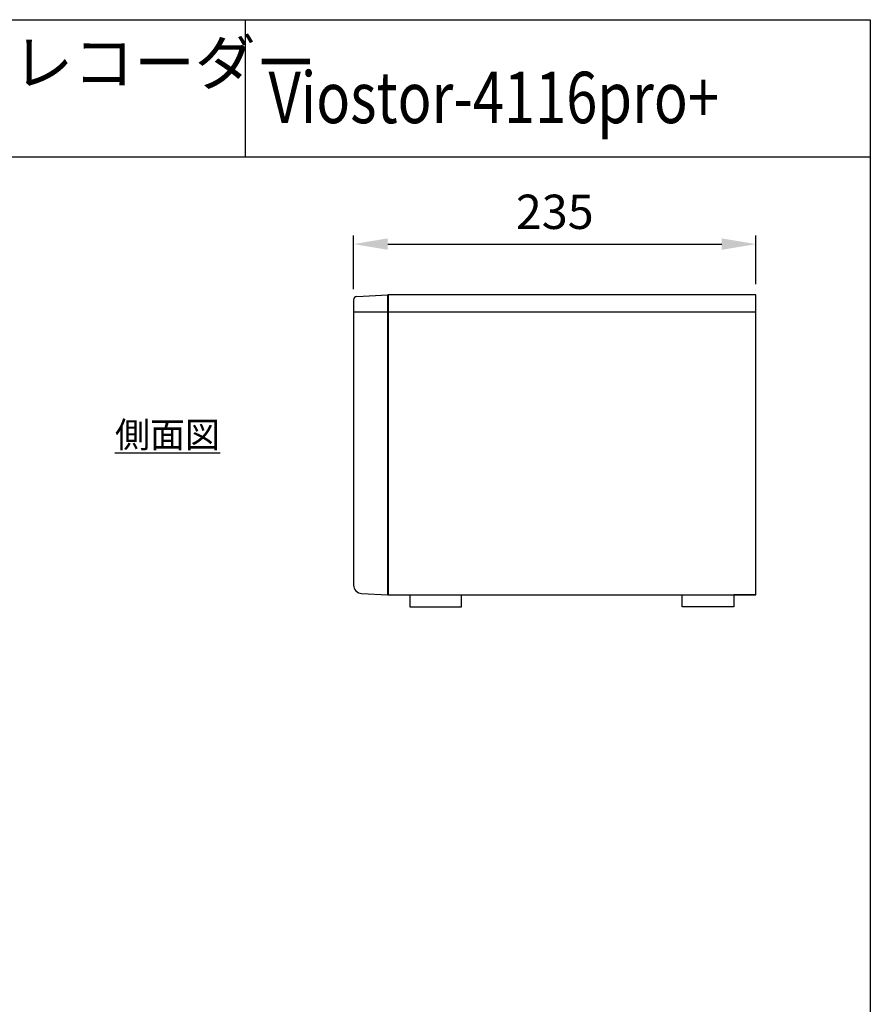
# Model space of a CAD drawing. Units: millimetres. Extents: x 27 to 127, y 29 to 129.
# Drawn here: x 78 to 127, y 71 to 129 of the extents above; entities that cross this region are included whole.
import ezdxf

# ---------------------------------------------------------------- set-up
doc = ezdxf.new("R2010")
doc.units = ezdxf.units.MM
doc.layers.add('図枠', color=7, linetype='Continuous')
doc.styles.add('STD', font='txt', dxfattribs={"height": 2.5, "bigfont": 'bigfont'})
doc.dimstyles.new('ISO-25', dxfattribs={"dimtxt": 2.5, "dimasz": 2.5, "dimexe": 1.25, "dimexo": 0.625, "dimtad": 1, "dimdsep": 46, "dimtxsty": 'Standard', "dimcen": 2.5, "dimadec": 0, "dimazin": 0, "dimtfac": 1, "dimtmove": 0, "dimatfit": 3, "dimfxl": 0, "dimarcsym": 0})

# ---------------------------------------------------------------- blocks, each defined once
blk = doc.blocks.new('*D11')
at = {"color": 0, "lineweight": -2}
for p, q in [((97.053, 112.793), (97.053, 115.922)), ((120.548, 113.083), (120.548, 115.922)), ((99.053, 115.422), (118.548, 115.422))]:
    blk.add_line(p, q, dxfattribs=at)
at = {"color": 0}
for points in [[(99.053, 115.755), (99.053, 115.089), (97.053, 115.422)], [(118.548, 115.755), (118.548, 115.089), (120.548, 115.422)]]:
    blk.add_solid(points, dxfattribs=at)
at = {"layer": 'Defpoints', "color": 0}
for p in [(120.548, 115.422), (97.053, 112.168), (120.548, 112.458)]:
    blk.add_point(p, dxfattribs=at)
at = {"color": 0, "insert": (108.801, 117.047), "char_height": 2, "attachment_point": 5}
blk.add_mtext('235', dxfattribs=at)

msp = doc.modelspace()

# ---------------------------------------------------------------- linework, layer by layer
for p, q in [((27.223, 128.513), (127.223, 128.513)), ((90.732, 128.513), (90.732, 120.513)), ((127.223, 128.513), (127.223, 120.513)), ((27.223, 120.513), (127.223, 120.513)), ((127.223, 120.513), (127.223, 28.513)), ((97.053, 112.168), (97.053, 95.534)), ((97.243, 112.368), (99.048, 112.458)), ((99.048, 94.958), (99.048, 112.458)), ((120.548, 112.458), (99.048, 112.458)), ((99.048, 112.458), (99.078, 112.458)), ((99.078, 112.458), (99.078, 94.958)), ((120.548, 94.958), (120.548, 112.458)), ((120.548, 111.458), (97.048, 111.458)), ((97.528, 95.034), (99.048, 94.958)), ((99.048, 94.958), (120.548, 94.958)), ((100.348, 94.958), (100.348, 94.258)), ((103.348, 94.258), (103.348, 94.958)), ((116.248, 94.258), (116.248, 94.958)), ((120.548, 94.958), (119.248, 94.958)), ((119.248, 94.958), (119.248, 94.258)), ((100.348, 94.258), (103.348, 94.258)), ((119.248, 94.258), (116.248, 94.258))]:
    msp.add_line(p, q)
for centre, radius, start, end in [((97.253, 112.168), 0.2, 92.86241, 180), ((97.553, 95.534), 0.5, 180, 267.13759)]:
    msp.add_arc(centre, radius, start, end)

# ---------------------------------------------------------------- texts
at = {"style": 'STD'}
msp.add_text('ネットワークデジタルレコーダー', height=2.6, dxfattribs=at).set_placement((41.674, 124.712))
at = {"style": 'STD', "width": 0.8}
msp.add_text('Viostor-4116pro+', height=3, dxfattribs=at).set_placement((92.093, 122.477))
at = {"layer": '図枠', "insert": (83.125, 105.051), "char_height": 1.5, "width": 9.23051, "attachment_point": 1}
msp.add_mtext('{\\fMS UI Gothic|b0|i0|c128|p17;\\L側面図}', dxfattribs=at)

# ---------------------------------------------------------------- dimensions: what is measured, and where the dimension line sits
dim = msp.add_linear_dim(base=(120.548, 115.422), p1=(97.053, 112.168), p2=(120.548, 112.458), text='235', dimstyle='ISO-25', override={"dimtxt": 2, "dimasz": 2, "dimexe": 0.5})
dim.commit()
dim.dimension.update_dxf_attribs({"geometry": '*D11', "text_midpoint": (108.801, 117.047)})

doc.saveas('drawing.dxf')
